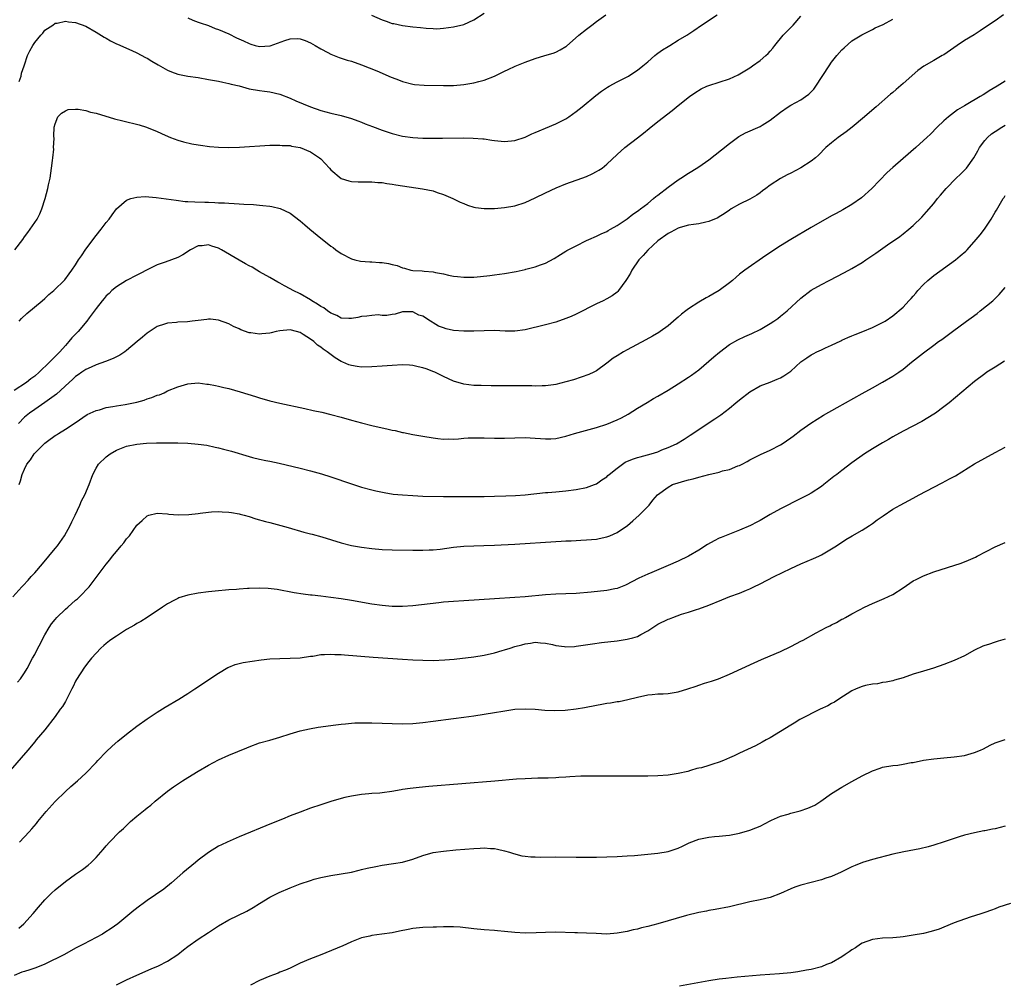
# Model space of a CAD drawing. Units: inches. Extents: x 2571000 to 2574000, y 1497000 to 1500000.
# Drawn here: x 2571624 to 2571817, y 1497692 to 1497880 of the extents above; entities that cross this region are included whole.
import ezdxf

# ---------------------------------------------------------------- set-up
doc = ezdxf.new("R2010")
doc.units = ezdxf.units.IN
doc.header["$MEASUREMENT"] = 0
doc.layers.add('LD25711497_10ft', color=120, linetype='Continuous')

msp = doc.modelspace()

# ---------------------------------------------------------------- linework, layer by layer
at = {"layer": 'LD25711497_10ft'}
for points, elevation in [([(2571816.64, 1497881), (2571815, 1497879.84), (2571813.74, 1497879), (2571812.12, 1497877.88), (2571810.91, 1497877.09), (2571809, 1497875.94), (2571807.58, 1497875), (2571805, 1497873.19), (2571804.68, 1497873), (2571803, 1497872.07), (2571801.09, 1497870.91), (2571799.91, 1497870.09), (2571797, 1497867.54), (2571795.62, 1497866.38), (2571795, 1497865.8), (2571794.56, 1497865.44), (2571791.74, 1497863), (2571791.33, 1497862.67), (2571789.46, 1497861), (2571787.02, 1497858.98), (2571785.89, 1497858.11), (2571784.29, 1497857), (2571783, 1497855.96), (2571781.91, 1497855), (2571780.46, 1497853.54), (2571779.86, 1497853), (2571779, 1497852.34), (2571777, 1497851.04), (2571775, 1497849.98), (2571774.34, 1497849.66), (2571773, 1497848.95), (2571771, 1497847.67), (2571770.11, 1497847), (2571769.5, 1497846.5), (2571769, 1497846.15), (2571768.35, 1497845.65), (2571767, 1497844.89), (2571765, 1497843.95), (2571763.35, 1497843), (2571763, 1497842.77), (2571761.96, 1497842.04), (2571761, 1497841.41), (2571760.73, 1497841.27), (2571759, 1497840.52), (2571758.41, 1497840.41), (2571757, 1497840.09), (2571755.94, 1497839.94), (2571755, 1497839.78), (2571753.34, 1497839.34), (2571753, 1497839.24), (2571751.56, 1497838.44), (2571751, 1497838.2), (2571749, 1497836.73), (2571747, 1497834.92), (2571746.11, 1497833.89), (2571745.28, 1497833), (2571743.91, 1497831), (2571743.61, 1497830.39), (2571743, 1497829.37), (2571742.75, 1497829), (2571742.02, 1497828.02), (2571741.29, 1497827), (2571741.16, 1497826.84), (2571741, 1497826.71), (2571740.02, 1497825.98), (2571739, 1497825.39), (2571738.28, 1497825), (2571737, 1497824.39), (2571733, 1497822.39), (2571732.05, 1497821.95), (2571731, 1497821.5), (2571729, 1497820.82), (2571727, 1497820.3), (2571723, 1497819.32), (2571721, 1497819.06), (2571719.08, 1497819.08), (2571717, 1497819.15), (2571715, 1497819.11), (2571713, 1497819.04), (2571711, 1497819.04), (2571709, 1497819.2), (2571707.52, 1497819.52), (2571707, 1497819.69), (2571706.04, 1497820.04), (2571705, 1497820.71), (2571704.79, 1497820.79), (2571704.5, 1497821), (2571703, 1497822), (2571702.17, 1497822.17), (2571701, 1497822.86), (2571699.16, 1497822.84), (2571699, 1497822.81), (2571697.59, 1497822.41), (2571697, 1497822.33), (2571695.91, 1497822.09), (2571695, 1497822.13), (2571694.22, 1497822.22), (2571693, 1497822.11), (2571692.03, 1497821.97), (2571691, 1497821.92), (2571690.25, 1497821.75), (2571689, 1497821.52), (2571688.5, 1497821.5), (2571687, 1497821.61), (2571686.14, 1497822.14), (2571685, 1497822.55), (2571684.35, 1497823), (2571683.6, 1497823.6), (2571683, 1497823.89), (2571682.36, 1497824.36), (2571681.23, 1497825), (2571681, 1497825.16), (2571679, 1497826.33), (2571677.57, 1497827), (2571677, 1497827.36), (2571675.9, 1497827.9), (2571675, 1497828.44), (2571674.62, 1497828.62), (2571673, 1497829.53), (2571671, 1497830.67), (2571670.48, 1497831), (2571669.55, 1497831.55), (2571669, 1497831.81), (2571668.26, 1497832.26), (2571667, 1497832.95), (2571663.55, 1497835), (2571663, 1497835.29), (2571661.69, 1497835.69), (2571661, 1497835.94), (2571659.79, 1497835.79), (2571659, 1497835.76), (2571657.51, 1497835), (2571656.01, 1497833.99), (2571655, 1497833.45), (2571652.55, 1497832.55), (2571651, 1497832.03), (2571649, 1497831.07), (2571647.65, 1497830.35), (2571647, 1497830.02), (2571645, 1497828.95), (2571643, 1497827.76), (2571642.1, 1497827), (2571641.55, 1497826.45), (2571641, 1497825.98), (2571640.58, 1497825.42), (2571640.2, 1497825), (2571639, 1497823.48), (2571637.66, 1497821.66), (2571637.2, 1497821), (2571635.51, 1497819), (2571634.26, 1497817.74), (2571633.7, 1497817), (2571633, 1497816.24), (2571631.92, 1497815), (2571631.44, 1497814.56), (2571631, 1497814.09), (2571629.9, 1497813), (2571627.85, 1497811), (2571627, 1497810.26), (2571626.27, 1497809.73), (2571625.37, 1497809), (2571623, 1497807.4)], 9080), ([(2571623.1, 1497835), (2571624.65, 1497837), (2571625, 1497837.51), (2571625.64, 1497838.36), (2571626.14, 1497839), (2571627, 1497840.35), (2571627.45, 1497841), (2571627.98, 1497842.02), (2571628.42, 1497843), (2571629.07, 1497845), (2571629.6, 1497847), (2571629.73, 1497847.73), (2571630.02, 1497849), (2571630.3, 1497851), (2571630.49, 1497852.49), (2571630.53, 1497853), (2571630.72, 1497854.72), (2571630.71, 1497855), (2571630.8, 1497856.8), (2571630.74, 1497857.26), (2571630.82, 1497859), (2571631, 1497859.62), (2571631.54, 1497861), (2571632.25, 1497861.75), (2571633, 1497862.19), (2571633.56, 1497862.44), (2571635, 1497862.52), (2571635.48, 1497862.52), (2571637, 1497862.23), (2571637.94, 1497861.94), (2571639, 1497861.72), (2571642.64, 1497860.64), (2571644.23, 1497860.23), (2571647.43, 1497859.43), (2571648.9, 1497859), (2571651, 1497858.18), (2571652.56, 1497857.44), (2571653.6, 1497857), (2571655, 1497856.46), (2571656.12, 1497856.12), (2571657.73, 1497855.73), (2571659, 1497855.53), (2571659.44, 1497855.44), (2571661.21, 1497855.21), (2571663, 1497855.05), (2571665, 1497855), (2571667.06, 1497855.06), (2571673, 1497855.45), (2571673.44, 1497855.44), (2571675, 1497855.5), (2571675.43, 1497855.43), (2571677, 1497855.38), (2571677.29, 1497855.29), (2571679, 1497855.01), (2571681, 1497854.17), (2571682.75, 1497853), (2571683, 1497852.77), (2571683.88, 1497851.88), (2571684.7, 1497851), (2571685, 1497850.62), (2571687, 1497848.95), (2571688.49, 1497848.49), (2571689, 1497848.38), (2571690.32, 1497848.32), (2571693, 1497848.27), (2571694.17, 1497848.17), (2571695, 1497848.13), (2571695.96, 1497847.96), (2571697, 1497847.86), (2571697.71, 1497847.71), (2571702.95, 1497846.95), (2571705, 1497846.51), (2571705.79, 1497846.21), (2571707, 1497845.82), (2571708.85, 1497845), (2571710.32, 1497844.32), (2571711, 1497844.02), (2571711.74, 1497843.74), (2571713, 1497843.34), (2571713.28, 1497843.28), (2571715, 1497843.05), (2571717, 1497843.08), (2571719, 1497843.26), (2571721, 1497843.62), (2571723, 1497844.27), (2571725, 1497845.18), (2571727, 1497846.15), (2571729.11, 1497847.11), (2571731, 1497847.87), (2571734.13, 1497849), (2571735, 1497849.33), (2571736.16, 1497849.84), (2571737, 1497850.3), (2571737.44, 1497850.56), (2571738.07, 1497851), (2571739, 1497851.78), (2571741, 1497853.67), (2571742.5, 1497855), (2571745, 1497856.91), (2571746.17, 1497857.83), (2571747.27, 1497858.73), (2571749, 1497860.11), (2571751.77, 1497862.23), (2571753, 1497863.21), (2571755.18, 1497865), (2571756.25, 1497865.75), (2571757.5, 1497866.5), (2571758.61, 1497867), (2571759, 1497867.15), (2571761, 1497867.8), (2571763, 1497868.49), (2571764.73, 1497869.27), (2571767, 1497870.64), (2571767.53, 1497871), (2571769, 1497872.04), (2571770.15, 1497873), (2571770.59, 1497873.41), (2571771, 1497873.88), (2571771.51, 1497874.49), (2571771.9, 1497875), (2571773.52, 1497877), (2571775.47, 1497879), (2571777, 1497880.72)], 9060), ([(2571623.93, 1497867.93), (2571624.33, 1497869), (2571624.43, 1497869.57), (2571624.95, 1497871), (2571625, 1497871.19), (2571625.62, 1497873), (2571626.06, 1497873.94), (2571626.63, 1497875), (2571627, 1497875.58), (2571628.23, 1497877), (2571628.62, 1497877.38), (2571629, 1497877.96), (2571630.54, 1497879), (2571631, 1497879.33), (2571631.37, 1497879.37), (2571633, 1497879.74), (2571633.62, 1497879.62), (2571635, 1497879.51), (2571637, 1497878.77), (2571639, 1497877.61), (2571640.6, 1497876.6), (2571641, 1497876.4), (2571641.87, 1497875.87), (2571643, 1497875.34), (2571643.22, 1497875.22), (2571646, 1497874), (2571647, 1497873.54), (2571648.66, 1497872.66), (2571649, 1497872.5), (2571649.92, 1497871.92), (2571651.18, 1497871.18), (2571653, 1497870.15), (2571653.81, 1497869.81), (2571655, 1497869.4), (2571657, 1497869), (2571659, 1497868.69), (2571661, 1497868.35), (2571663, 1497867.98), (2571663.8, 1497867.8), (2571665, 1497867.56), (2571665.43, 1497867.43), (2571667, 1497867.06), (2571669, 1497866.52), (2571671, 1497866.18), (2571671.96, 1497866.04), (2571673, 1497865.94), (2571675, 1497865.48), (2571677, 1497864.69), (2571678.15, 1497864.15), (2571681, 1497862.99), (2571683, 1497862.29), (2571685, 1497861.74), (2571687, 1497861.27), (2571689, 1497860.72), (2571690.25, 1497860.25), (2571691, 1497859.98), (2571691.68, 1497859.68), (2571693.1, 1497859.1), (2571695, 1497858.4), (2571697, 1497857.75), (2571699, 1497857.25), (2571701, 1497856.96), (2571703, 1497856.84), (2571705, 1497856.82), (2571706.82, 1497856.82), (2571710.89, 1497856.89), (2571712.87, 1497856.87), (2571714.73, 1497856.73), (2571715, 1497856.68), (2571716.48, 1497856.48), (2571717, 1497856.36), (2571719, 1497856.16), (2571721, 1497856.39), (2571723, 1497857.07), (2571724.34, 1497857.66), (2571725, 1497857.93), (2571725.74, 1497858.26), (2571727, 1497858.78), (2571729, 1497859.62), (2571731, 1497860.65), (2571731.54, 1497861), (2571733, 1497862.07), (2571734.16, 1497863), (2571736.82, 1497865.18), (2571737.95, 1497866.05), (2571739.16, 1497866.84), (2571739.44, 1497867), (2571741, 1497867.85), (2571742.73, 1497868.73), (2571743.22, 1497869), (2571744.28, 1497869.72), (2571745, 1497870.17), (2571746.06, 1497871), (2571747, 1497871.82), (2571748.42, 1497873), (2571748.72, 1497873.28), (2571749, 1497873.47), (2571749.88, 1497874.11), (2571751, 1497874.79), (2571751.37, 1497875), (2571753, 1497876.01), (2571754.65, 1497877), (2571756.05, 1497877.95), (2571757.57, 1497879), (2571760.58, 1497881)], 9050), ([(2571657, 1497880.43), (2571657.96, 1497879.96), (2571659, 1497879.59), (2571659.41, 1497879.41), (2571661, 1497878.9), (2571662.34, 1497878.34), (2571663, 1497878.14), (2571665, 1497877.25), (2571666.51, 1497876.51), (2571667.88, 1497875.88), (2571669, 1497875.35), (2571669.28, 1497875.28), (2571670.17, 1497875), (2571671, 1497874.77), (2571673.1, 1497874.9), (2571675.97, 1497875.97), (2571677, 1497876.28), (2571678.36, 1497876.36), (2571679, 1497876.31), (2571679.98, 1497875.98), (2571681, 1497875.52), (2571681.89, 1497875), (2571683, 1497874.31), (2571684.4, 1497873.6), (2571685, 1497873.27), (2571685.64, 1497873), (2571686.63, 1497872.63), (2571687, 1497872.53), (2571688.14, 1497872.14), (2571689, 1497871.89), (2571691, 1497871.19), (2571694, 1497870), (2571696.81, 1497868.81), (2571697, 1497868.71), (2571698.24, 1497868.24), (2571699, 1497867.91), (2571701, 1497867.42), (2571701.37, 1497867.37), (2571703.23, 1497867.23), (2571707, 1497867.14), (2571709, 1497867.18), (2571711, 1497867.35), (2571713, 1497867.69), (2571713.95, 1497867.95), (2571715, 1497868.21), (2571717, 1497868.97), (2571719, 1497869.94), (2571719.69, 1497870.31), (2571721.06, 1497870.94), (2571723, 1497871.74), (2571725, 1497872.46), (2571726.87, 1497873), (2571728.5, 1497873.5), (2571729, 1497873.68), (2571729.87, 1497874.13), (2571731, 1497874.78), (2571731.12, 1497874.88), (2571733.5, 1497877), (2571735, 1497878.21), (2571736.04, 1497879), (2571737, 1497879.66), (2571738.84, 1497881)], 9040), ([(2571692.91, 1497880.91), (2571695, 1497880.03), (2571695.78, 1497879.78), (2571697, 1497879.32), (2571697.28, 1497879.28), (2571699, 1497878.88), (2571701, 1497878.63), (2571702.5, 1497878.5), (2571703.65, 1497878.35), (2571705, 1497878.29), (2571705.72, 1497878.28), (2571707, 1497878.35), (2571709, 1497878.64), (2571711, 1497879.13), (2571713, 1497880.01), (2571715, 1497881.3)], 9030), ([(2571623.94, 1497821), (2571624.44, 1497821.56), (2571625.46, 1497822.54), (2571628.46, 1497825), (2571629, 1497825.47), (2571629.79, 1497826.21), (2571630.72, 1497827), (2571632.87, 1497829.13), (2571633.75, 1497830.25), (2571634.28, 1497831), (2571635, 1497832.05), (2571635.59, 1497833), (2571636.18, 1497833.82), (2571637, 1497835.12), (2571639, 1497837.79), (2571640.01, 1497839), (2571641, 1497840.34), (2571641.56, 1497841), (2571642.14, 1497841.86), (2571643.02, 1497842.98), (2571645, 1497844.69), (2571645.85, 1497845), (2571647, 1497845.31), (2571648.61, 1497845.39), (2571650.79, 1497845.21), (2571654.67, 1497844.67), (2571656.47, 1497844.47), (2571657, 1497844.45), (2571658.36, 1497844.36), (2571660.32, 1497844.32), (2571661, 1497844.28), (2571662.26, 1497844.26), (2571663, 1497844.19), (2571664.18, 1497844.18), (2571665, 1497844.1), (2571666.07, 1497844.07), (2571667, 1497844), (2571667.95, 1497843.95), (2571669.83, 1497843.83), (2571671, 1497843.74), (2571671.68, 1497843.68), (2571673, 1497843.53), (2571673.45, 1497843.45), (2571675.06, 1497843.06), (2571677, 1497842.15), (2571679, 1497840.67), (2571679.85, 1497839.85), (2571680.85, 1497839), (2571683, 1497837.23), (2571684.28, 1497836.28), (2571685, 1497835.7), (2571685.42, 1497835.42), (2571685.93, 1497835), (2571687, 1497834.24), (2571689, 1497833.19), (2571689.69, 1497833), (2571690.75, 1497832.75), (2571692.6, 1497832.6), (2571693, 1497832.64), (2571694.48, 1497832.48), (2571695, 1497832.48), (2571696.27, 1497832.27), (2571697, 1497832.08), (2571697.93, 1497831.93), (2571699, 1497831.44), (2571699.41, 1497831.41), (2571700.62, 1497831), (2571701, 1497830.93), (2571702.84, 1497830.84), (2571703.22, 1497830.78), (2571705, 1497830.67), (2571705.46, 1497830.54), (2571707, 1497830.3), (2571707.98, 1497830.02), (2571709, 1497829.83), (2571709.77, 1497829.77), (2571711, 1497829.6), (2571713, 1497829.64), (2571714.26, 1497829.74), (2571716.07, 1497829.93), (2571717, 1497830.05), (2571719, 1497830.34), (2571721.25, 1497830.75), (2571723, 1497831.13), (2571723.18, 1497831.18), (2571725, 1497831.62), (2571726.04, 1497832.04), (2571727, 1497832.34), (2571728.72, 1497833.28), (2571729.92, 1497834.08), (2571731, 1497834.72), (2571731.16, 1497834.84), (2571731.45, 1497835), (2571733, 1497835.79), (2571735, 1497836.78), (2571735.47, 1497837), (2571737, 1497837.65), (2571737.91, 1497838.09), (2571739, 1497838.57), (2571739.26, 1497838.74), (2571739.75, 1497839), (2571741, 1497839.71), (2571743, 1497841.05), (2571744.07, 1497841.93), (2571745, 1497842.52), (2571745.25, 1497842.75), (2571745.6, 1497843), (2571747, 1497844.07), (2571748.16, 1497845), (2571748.61, 1497845.39), (2571749, 1497845.66), (2571751, 1497847.22), (2571753, 1497848.69), (2571753.51, 1497849), (2571755, 1497850), (2571755.65, 1497850.35), (2571757, 1497851.2), (2571759, 1497852.6), (2571761.47, 1497854.53), (2571763, 1497855.82), (2571764.84, 1497857.16), (2571766.14, 1497857.86), (2571769, 1497859.15), (2571769.42, 1497859.42), (2571771, 1497860.36), (2571773, 1497861.94), (2571774.52, 1497863), (2571775, 1497863.3), (2571777, 1497864.38), (2571777.93, 1497865), (2571778.54, 1497865.46), (2571779.53, 1497866.47), (2571779.91, 1497867), (2571782.5, 1497871), (2571783, 1497871.71), (2571784.03, 1497873), (2571785, 1497874.11), (2571785.46, 1497874.54), (2571787, 1497875.89), (2571788.93, 1497877.07), (2571791, 1497878.1), (2571791.56, 1497878.44), (2571793.13, 1497879.13), (2571795, 1497880.13)], 9070), ([(2571817, 1497867.98), (2571815.44, 1497867), (2571813.87, 1497866.13), (2571813, 1497865.53), (2571812.65, 1497865.35), (2571812.1, 1497865), (2571809.38, 1497863.38), (2571809, 1497863.17), (2571807.64, 1497862.36), (2571805.89, 1497861), (2571805, 1497860.23), (2571803.65, 1497859), (2571802.35, 1497857.65), (2571801.62, 1497857), (2571801, 1497856.37), (2571799.51, 1497855), (2571797, 1497852.86), (2571795, 1497851.11), (2571793.91, 1497850.09), (2571790.91, 1497847), (2571788.85, 1497845.15), (2571787, 1497843.86), (2571785.18, 1497842.82), (2571783.89, 1497842.11), (2571783, 1497841.64), (2571779, 1497839.35), (2571775, 1497837), (2571773, 1497835.74), (2571770.16, 1497833.84), (2571766, 1497831), (2571765, 1497830.2), (2571764.35, 1497829.65), (2571763.62, 1497829), (2571763, 1497828.51), (2571761, 1497827.01), (2571759.73, 1497826.27), (2571759, 1497825.85), (2571758.44, 1497825.56), (2571757, 1497824.71), (2571755, 1497823.39), (2571754.48, 1497823), (2571753.65, 1497822.35), (2571753, 1497821.79), (2571752.55, 1497821.45), (2571751, 1497820.12), (2571749.47, 1497819), (2571749.19, 1497818.81), (2571747.94, 1497818.06), (2571746.66, 1497817.34), (2571743, 1497815.41), (2571742.25, 1497815), (2571741, 1497814.23), (2571740.25, 1497813.75), (2571739, 1497812.76), (2571737, 1497811.3), (2571736.46, 1497811), (2571735.46, 1497810.54), (2571733.98, 1497810.02), (2571732.45, 1497809.55), (2571731, 1497809.12), (2571729, 1497808.61), (2571728.57, 1497808.57), (2571727, 1497808.33), (2571726.34, 1497808.34), (2571725, 1497808.29), (2571724.32, 1497808.32), (2571721, 1497808.35), (2571720.33, 1497808.33), (2571719, 1497808.35), (2571718.33, 1497808.33), (2571717, 1497808.36), (2571716.35, 1497808.35), (2571714.38, 1497808.38), (2571713, 1497808.42), (2571711, 1497808.65), (2571709, 1497809.25), (2571707, 1497810.15), (2571705.36, 1497811), (2571705.11, 1497811.11), (2571703.65, 1497811.65), (2571703, 1497811.87), (2571702.07, 1497812.07), (2571701, 1497812.34), (2571700.36, 1497812.36), (2571699, 1497812.46), (2571697, 1497812.34), (2571695, 1497812.18), (2571693, 1497812.05), (2571691, 1497812.02), (2571690.13, 1497812.13), (2571689, 1497812.31), (2571688.48, 1497812.48), (2571687.35, 1497813), (2571687, 1497813.14), (2571685.82, 1497813.82), (2571684.24, 1497815), (2571683.5, 1497815.5), (2571683, 1497815.94), (2571682.33, 1497816.33), (2571681.65, 1497817), (2571681, 1497817.51), (2571679.58, 1497818.42), (2571679, 1497818.77), (2571678.24, 1497819), (2571677, 1497819.29), (2571675, 1497819.14), (2571674.29, 1497819), (2571673.26, 1497818.74), (2571673, 1497818.68), (2571671.48, 1497818.52), (2571671, 1497818.44), (2571669.29, 1497818.71), (2571669, 1497818.72), (2571667.33, 1497819.33), (2571667, 1497819.51), (2571665.95, 1497819.95), (2571665, 1497820.46), (2571663, 1497821.19), (2571661.39, 1497821.39), (2571661, 1497821.4), (2571660.67, 1497821.33), (2571659, 1497821.17), (2571657.82, 1497821), (2571656.89, 1497820.89), (2571655, 1497820.79), (2571654.75, 1497820.75), (2571653, 1497820.62), (2571652.4, 1497820.4), (2571651, 1497819.96), (2571649, 1497818.64), (2571648.1, 1497817.9), (2571647.06, 1497817), (2571645, 1497815.28), (2571644.62, 1497815), (2571643.65, 1497814.35), (2571642.33, 1497813.67), (2571640.88, 1497813.12), (2571639, 1497812.45), (2571638.02, 1497812.02), (2571637, 1497811.53), (2571636.23, 1497811), (2571635.52, 1497810.48), (2571635, 1497810.14), (2571634.41, 1497809.59), (2571633.73, 1497809), (2571631.29, 1497806.71), (2571629, 1497805.07), (2571627, 1497803.71), (2571626, 1497803), (2571625, 1497802.18), (2571623.8, 1497801)], 9090), ([(2571623.95, 1497789), (2571624.25, 1497789.75), (2571624.55, 1497791), (2571625, 1497792.04), (2571625.48, 1497793), (2571626.15, 1497793.85), (2571626.88, 1497795), (2571627, 1497795.14), (2571628.87, 1497797), (2571629, 1497797.12), (2571629.48, 1497797.48), (2571631, 1497798.59), (2571631.27, 1497798.73), (2571631.65, 1497799), (2571633, 1497799.86), (2571634.9, 1497801.1), (2571637.29, 1497802.71), (2571639, 1497803.51), (2571639.67, 1497803.67), (2571641, 1497804.07), (2571642.27, 1497804.27), (2571643, 1497804.43), (2571644.7, 1497804.7), (2571646.34, 1497805), (2571647, 1497805.16), (2571648.44, 1497805.56), (2571649, 1497805.77), (2571649.95, 1497806.05), (2571651, 1497806.49), (2571651.4, 1497806.6), (2571652.33, 1497807), (2571653, 1497807.34), (2571655, 1497808.17), (2571657, 1497808.74), (2571659, 1497808.9), (2571660.7, 1497808.7), (2571661, 1497808.7), (2571662.38, 1497808.38), (2571663, 1497808.3), (2571664.02, 1497808.02), (2571665, 1497807.8), (2571667.19, 1497807.19), (2571670.25, 1497806.24), (2571671, 1497805.98), (2571673, 1497805.39), (2571675, 1497804.92), (2571679.9, 1497803.9), (2571681.54, 1497803.54), (2571683.18, 1497803.18), (2571685, 1497802.74), (2571687, 1497802.2), (2571689, 1497801.62), (2571691, 1497801.07), (2571693, 1497800.57), (2571695, 1497800.11), (2571695.92, 1497799.92), (2571697, 1497799.67), (2571697.57, 1497799.57), (2571699, 1497799.23), (2571699.2, 1497799.2), (2571701, 1497798.83), (2571702.57, 1497798.57), (2571703, 1497798.47), (2571705, 1497798.13), (2571705.94, 1497798.06), (2571707, 1497797.92), (2571708.03, 1497797.97), (2571709, 1497797.93), (2571709.97, 1497797.97), (2571711, 1497798.07), (2571711.87, 1497798.13), (2571713, 1497798.17), (2571715, 1497798.15), (2571717, 1497798.07), (2571718.07, 1497798.07), (2571719, 1497798.09), (2571721, 1497798.19), (2571723, 1497798.21), (2571725, 1497798.08), (2571726.03, 1497798.03), (2571727, 1497797.96), (2571728.01, 1497797.99), (2571729, 1497798.06), (2571731, 1497798.5), (2571732.68, 1497799), (2571737, 1497800.18), (2571739, 1497800.84), (2571741, 1497801.68), (2571741.89, 1497802.11), (2571743.18, 1497802.82), (2571745, 1497803.96), (2571746.89, 1497805.11), (2571748.15, 1497805.85), (2571749, 1497806.33), (2571751, 1497807.5), (2571753, 1497808.74), (2571755, 1497810.04), (2571755.57, 1497810.43), (2571757, 1497811.47), (2571759, 1497813.15), (2571759.98, 1497814.02), (2571761.05, 1497814.95), (2571763, 1497816.41), (2571764.64, 1497817.36), (2571766, 1497818), (2571767.39, 1497818.61), (2571769, 1497819.4), (2571771, 1497820.57), (2571771.67, 1497821), (2571772.46, 1497821.54), (2571773, 1497821.99), (2571774.29, 1497823), (2571777, 1497825.49), (2571779, 1497827.05), (2571781, 1497828.2), (2571782.51, 1497829), (2571784.17, 1497829.83), (2571786.38, 1497831), (2571787, 1497831.31), (2571789, 1497832.47), (2571789.72, 1497833), (2571791.68, 1497834.32), (2571792.58, 1497835), (2571793.98, 1497835.98), (2571796.39, 1497837.61), (2571797, 1497838.11), (2571798.14, 1497839), (2571799, 1497839.74), (2571800.65, 1497841.35), (2571801.6, 1497842.4), (2571803, 1497844.07), (2571803.73, 1497845), (2571804.33, 1497845.67), (2571805.42, 1497847), (2571807.39, 1497849), (2571808.22, 1497849.78), (2571809.4, 1497851), (2571810.84, 1497853), (2571811.61, 1497854.39), (2571811.94, 1497855), (2571813, 1497856.4), (2571813.54, 1497857), (2571814.33, 1497857.67), (2571815, 1497858.16), (2571816.35, 1497859), (2571817, 1497859.38)], 9100), ([(2571622.73, 1497767), (2571624.45, 1497769), (2571624.73, 1497769.27), (2571625.71, 1497770.29), (2571626.32, 1497771), (2571627, 1497771.75), (2571628.51, 1497773.49), (2571631, 1497776.46), (2571631.43, 1497777), (2571632.84, 1497779), (2571633.94, 1497781), (2571634.27, 1497781.73), (2571634.9, 1497783), (2571635.83, 1497785), (2571636.19, 1497785.81), (2571636.8, 1497787), (2571637.64, 1497789), (2571638.37, 1497791), (2571639, 1497792.21), (2571639.51, 1497793), (2571641, 1497794.47), (2571641.76, 1497795), (2571643, 1497795.73), (2571645, 1497796.52), (2571647, 1497796.95), (2571648.91, 1497797.09), (2571650.85, 1497797.15), (2571653.19, 1497797.19), (2571655, 1497797.18), (2571657, 1497797.1), (2571659, 1497796.94), (2571660.7, 1497796.7), (2571662.36, 1497796.36), (2571663, 1497796.19), (2571663.97, 1497795.97), (2571665, 1497795.65), (2571665.53, 1497795.53), (2571669, 1497794.49), (2571669.66, 1497794.34), (2571671, 1497793.98), (2571672.26, 1497793.74), (2571673, 1497793.56), (2571674.83, 1497793.17), (2571679, 1497792.2), (2571681, 1497791.71), (2571683.12, 1497791.12), (2571685, 1497790.51), (2571689, 1497789.14), (2571691, 1497788.52), (2571693, 1497787.98), (2571693.79, 1497787.79), (2571695.44, 1497787.44), (2571697.16, 1497787.16), (2571699, 1497786.97), (2571701, 1497786.84), (2571703, 1497786.76), (2571707, 1497786.67), (2571711, 1497786.66), (2571715, 1497786.69), (2571717, 1497786.73), (2571719.2, 1497786.8), (2571721.12, 1497786.88), (2571723, 1497787.01), (2571727, 1497787.43), (2571727.46, 1497787.46), (2571729, 1497787.61), (2571729.66, 1497787.66), (2571731, 1497787.8), (2571733, 1497788.06), (2571735, 1497788.43), (2571736.61, 1497789), (2571737, 1497789.15), (2571738.05, 1497789.95), (2571739, 1497790.53), (2571739.23, 1497790.77), (2571739.48, 1497791), (2571741, 1497792.21), (2571742.62, 1497793.38), (2571744.01, 1497793.99), (2571745, 1497794.31), (2571745.56, 1497794.44), (2571747.7, 1497795), (2571749, 1497795.44), (2571749.78, 1497795.78), (2571751, 1497796.25), (2571752.62, 1497797), (2571754.12, 1497797.89), (2571755.33, 1497798.67), (2571760.14, 1497801.86), (2571761.33, 1497802.67), (2571763, 1497803.94), (2571764.28, 1497805), (2571765, 1497805.63), (2571767, 1497807.2), (2571769, 1497808.32), (2571771, 1497809.08), (2571772.37, 1497809.63), (2571773, 1497809.9), (2571773.68, 1497810.32), (2571775, 1497811.24), (2571776.98, 1497813.02), (2571778.15, 1497813.85), (2571779, 1497814.4), (2571779.4, 1497814.6), (2571780.14, 1497815), (2571781, 1497815.4), (2571781.79, 1497815.79), (2571783, 1497816.32), (2571784.82, 1497817.18), (2571785, 1497817.27), (2571786.21, 1497817.79), (2571787, 1497818.15), (2571787.6, 1497818.4), (2571789.12, 1497819), (2571791, 1497819.79), (2571793, 1497820.73), (2571793.47, 1497821), (2571795, 1497822.08), (2571797, 1497823.77), (2571798.15, 1497825), (2571798.58, 1497825.42), (2571799, 1497825.92), (2571799.51, 1497826.49), (2571799.9, 1497827), (2571801, 1497828.2), (2571801.84, 1497829), (2571803, 1497829.94), (2571807.25, 1497833), (2571808.21, 1497833.79), (2571809.26, 1497834.74), (2571809.52, 1497835), (2571811.34, 1497837), (2571812.08, 1497837.92), (2571812.92, 1497839), (2571814.26, 1497841), (2571814.53, 1497841.47), (2571815, 1497842.32), (2571815.26, 1497842.74), (2571816.61, 1497845), (2571816.77, 1497845.23), (2571817, 1497845.61)], 9110), ([(2571623.66, 1497750.34), (2571624.19, 1497751), (2571625, 1497752.13), (2571625.51, 1497753), (2571626.59, 1497755), (2571627, 1497755.72), (2571627.61, 1497757), (2571628.11, 1497757.89), (2571628.64, 1497759), (2571629, 1497759.59), (2571629.83, 1497761), (2571630.29, 1497761.71), (2571631, 1497762.6), (2571631.36, 1497763), (2571633, 1497764.62), (2571633.48, 1497765), (2571635, 1497766.35), (2571635.37, 1497766.63), (2571635.78, 1497767), (2571637.63, 1497769), (2571641, 1497773.42), (2571641.72, 1497774.28), (2571642.26, 1497775), (2571643, 1497775.93), (2571643.95, 1497777), (2571644.42, 1497777.58), (2571645, 1497778.38), (2571645.31, 1497778.69), (2571645.56, 1497779), (2571647, 1497781.07), (2571648.04, 1497781.96), (2571649, 1497782.89), (2571649.34, 1497783), (2571651, 1497783.4), (2571653, 1497783.27), (2571653.24, 1497783.24), (2571655.1, 1497783.1), (2571657.16, 1497783.16), (2571659, 1497783.36), (2571659.39, 1497783.39), (2571661, 1497783.62), (2571661.64, 1497783.64), (2571663, 1497783.75), (2571663.69, 1497783.69), (2571665, 1497783.62), (2571665.51, 1497783.51), (2571667, 1497783.25), (2571667.19, 1497783.19), (2571668, 1497783), (2571669, 1497782.73), (2571670.31, 1497782.31), (2571672.2, 1497781.8), (2571673, 1497781.56), (2571676.59, 1497780.59), (2571679.71, 1497779.71), (2571681, 1497779.39), (2571681.3, 1497779.3), (2571683.24, 1497778.76), (2571687, 1497777.63), (2571689, 1497777.11), (2571691, 1497776.72), (2571693, 1497776.46), (2571695, 1497776.32), (2571697, 1497776.25), (2571701, 1497776.18), (2571703, 1497776.17), (2571704.2, 1497776.2), (2571705, 1497776.25), (2571706.39, 1497776.39), (2571709, 1497776.75), (2571711, 1497776.93), (2571714.95, 1497777.05), (2571717, 1497777.14), (2571721, 1497777.36), (2571729, 1497777.86), (2571730.09, 1497777.91), (2571731, 1497777.98), (2571732.01, 1497777.99), (2571733, 1497778.07), (2571733.91, 1497778.09), (2571735, 1497778.16), (2571737, 1497778.35), (2571737.52, 1497778.48), (2571739, 1497778.77), (2571739.57, 1497779), (2571741, 1497779.64), (2571743.05, 1497781), (2571744.07, 1497781.93), (2571745.36, 1497783), (2571747.27, 1497785), (2571748.03, 1497785.97), (2571748.9, 1497787), (2571751, 1497788.52), (2571751.86, 1497789), (2571753, 1497789.38), (2571754.29, 1497789.71), (2571755, 1497789.93), (2571755.89, 1497790.11), (2571757, 1497790.45), (2571758.99, 1497790.99), (2571761, 1497791.45), (2571761.67, 1497791.67), (2571763, 1497791.99), (2571764.65, 1497792.65), (2571765, 1497792.76), (2571765.48, 1497793), (2571766.48, 1497793.52), (2571767, 1497793.83), (2571767.76, 1497794.24), (2571769.1, 1497794.9), (2571771, 1497795.76), (2571773, 1497796.78), (2571773.34, 1497797), (2571775, 1497798.14), (2571775.5, 1497798.5), (2571777, 1497799.66), (2571778.95, 1497801.05), (2571780.16, 1497801.84), (2571781.41, 1497802.59), (2571784.07, 1497804.07), (2571789, 1497806.87), (2571791, 1497807.98), (2571792.96, 1497809.04), (2571795, 1497810.24), (2571796.14, 1497811), (2571797, 1497811.62), (2571798.68, 1497813), (2571801, 1497814.82), (2571803, 1497816.29), (2571803.94, 1497817), (2571804.56, 1497817.44), (2571806.66, 1497819), (2571809.42, 1497821), (2571810.32, 1497821.68), (2571811.48, 1497822.52), (2571812.12, 1497823), (2571814.55, 1497825), (2571815.79, 1497826.21), (2571817, 1497827.6)], 9120), ([(2571816.84, 1497813.16), (2571815, 1497811.98), (2571813.43, 1497811), (2571813, 1497810.69), (2571811, 1497809.16), (2571806.04, 1497805), (2571805, 1497804.2), (2571803.32, 1497803), (2571803, 1497802.78), (2571800.65, 1497801.35), (2571797, 1497799.45), (2571795, 1497798.35), (2571794.16, 1497797.84), (2571793, 1497797.2), (2571791, 1497795.98), (2571789.43, 1497795), (2571787, 1497793.28), (2571785, 1497791.77), (2571784.03, 1497791), (2571783.44, 1497790.56), (2571781.5, 1497789), (2571781, 1497788.64), (2571779, 1497787.34), (2571778.41, 1497787), (2571777, 1497786.27), (2571773, 1497784.25), (2571771, 1497783.16), (2571769, 1497781.99), (2571768.36, 1497781.64), (2571767.12, 1497781), (2571765, 1497780.1), (2571761.36, 1497778.64), (2571761, 1497778.49), (2571759.99, 1497778.01), (2571758.72, 1497777.28), (2571757, 1497776.15), (2571755, 1497774.96), (2571753, 1497774), (2571751, 1497773.13), (2571747.8, 1497771.8), (2571747, 1497771.48), (2571745.3, 1497770.7), (2571742.68, 1497769.32), (2571741, 1497768.66), (2571740.58, 1497768.58), (2571739, 1497768.24), (2571735.94, 1497767.94), (2571733, 1497767.71), (2571731, 1497767.6), (2571729, 1497767.53), (2571727, 1497767.41), (2571723.04, 1497767.04), (2571721, 1497766.88), (2571717, 1497766.62), (2571711, 1497766.27), (2571709, 1497766.14), (2571707, 1497765.97), (2571706.13, 1497765.87), (2571701, 1497765.27), (2571699, 1497765.13), (2571697, 1497765.15), (2571695, 1497765.33), (2571693, 1497765.62), (2571689, 1497766.31), (2571687, 1497766.64), (2571685, 1497766.92), (2571683, 1497767.16), (2571681.32, 1497767.32), (2571681, 1497767.37), (2571679.53, 1497767.53), (2571677.82, 1497767.82), (2571674.46, 1497768.46), (2571672.68, 1497768.68), (2571671, 1497768.75), (2571669, 1497768.68), (2571668.65, 1497768.65), (2571667, 1497768.55), (2571666.48, 1497768.48), (2571665, 1497768.4), (2571664.32, 1497768.32), (2571663, 1497768.23), (2571661, 1497768.02), (2571659, 1497767.73), (2571657, 1497767.32), (2571655.2, 1497766.8), (2571655, 1497766.71), (2571654.35, 1497766.35), (2571653, 1497765.68), (2571652.6, 1497765.4), (2571652.05, 1497765), (2571649.02, 1497762.98), (2571647.8, 1497762.2), (2571647, 1497761.78), (2571646.52, 1497761.48), (2571645, 1497760.6), (2571643, 1497759.34), (2571642.49, 1497759), (2571641.61, 1497758.39), (2571641, 1497757.88), (2571640.5, 1497757.5), (2571639.97, 1497757), (2571639, 1497756.01), (2571638.12, 1497755), (2571637.61, 1497754.39), (2571636.76, 1497753.24), (2571635.19, 1497750.81), (2571635, 1497750.48), (2571634.51, 1497749.49), (2571634.3, 1497749), (2571633.19, 1497746.81), (2571633, 1497746.54), (2571632.42, 1497745.58), (2571631.99, 1497745), (2571631, 1497743.61), (2571628.99, 1497741.01), (2571627.31, 1497739), (2571627, 1497738.65), (2571625.64, 1497737), (2571622.2, 1497733)], 9130), ([(2571623.99, 1497719), (2571625.92, 1497721), (2571626.43, 1497721.57), (2571627.33, 1497722.67), (2571627.58, 1497723), (2571629.24, 1497725), (2571631, 1497726.95), (2571633, 1497728.93), (2571634.09, 1497729.91), (2571635.39, 1497731), (2571637, 1497732.48), (2571639, 1497734.57), (2571639.39, 1497735), (2571641, 1497736.67), (2571642.19, 1497737.81), (2571643.26, 1497738.74), (2571645, 1497740.16), (2571647, 1497741.68), (2571649, 1497743.11), (2571651, 1497744.45), (2571652.57, 1497745.43), (2571655.23, 1497747), (2571657, 1497748.12), (2571658.36, 1497749), (2571663, 1497752.1), (2571664.84, 1497753.16), (2571665, 1497753.23), (2571666.25, 1497753.75), (2571667, 1497753.96), (2571667.83, 1497754.17), (2571669.54, 1497754.46), (2571671.32, 1497754.68), (2571673, 1497754.86), (2571675, 1497754.97), (2571677, 1497754.99), (2571679, 1497755.07), (2571681, 1497755.38), (2571681.43, 1497755.43), (2571683, 1497755.72), (2571683.72, 1497755.72), (2571685, 1497755.82), (2571685.75, 1497755.75), (2571687, 1497755.71), (2571687.65, 1497755.65), (2571693.24, 1497755.24), (2571699, 1497754.83), (2571701, 1497754.71), (2571703, 1497754.62), (2571705, 1497754.59), (2571707.32, 1497754.68), (2571709.15, 1497754.85), (2571713, 1497755.29), (2571715, 1497755.62), (2571717, 1497756.07), (2571718.53, 1497756.52), (2571719, 1497756.65), (2571720.05, 1497757), (2571721, 1497757.29), (2571722.36, 1497757.64), (2571723, 1497757.83), (2571724.04, 1497757.96), (2571725, 1497758.13), (2571726.05, 1497758.05), (2571727, 1497757.96), (2571728.34, 1497757.66), (2571729, 1497757.49), (2571730.73, 1497757.27), (2571731, 1497757.22), (2571732.67, 1497757.33), (2571733, 1497757.34), (2571736.17, 1497757.83), (2571737.93, 1497758.07), (2571741, 1497758.43), (2571743, 1497758.72), (2571743.23, 1497758.77), (2571744.07, 1497759), (2571745, 1497759.28), (2571745.64, 1497759.64), (2571747, 1497760.35), (2571749, 1497761.65), (2571751, 1497762.64), (2571751.27, 1497762.73), (2571751.93, 1497763), (2571753.61, 1497763.61), (2571755, 1497764.03), (2571756.53, 1497764.53), (2571757, 1497764.66), (2571759, 1497765.38), (2571761.54, 1497766.46), (2571763.08, 1497767.08), (2571765, 1497767.77), (2571766.35, 1497768.35), (2571767, 1497768.6), (2571767.81, 1497769), (2571769, 1497769.57), (2571771.78, 1497771), (2571775, 1497772.55), (2571777, 1497773.46), (2571779.48, 1497774.52), (2571780.52, 1497775), (2571781, 1497775.24), (2571783, 1497776.4), (2571783.94, 1497777), (2571785.78, 1497778.22), (2571787.03, 1497778.97), (2571789, 1497780.11), (2571790.42, 1497781), (2571791, 1497781.39), (2571791.92, 1497782.08), (2571793.09, 1497782.91), (2571795, 1497784.17), (2571796.43, 1497785), (2571799, 1497786.36), (2571800.15, 1497787), (2571803, 1497788.53), (2571804.68, 1497789.32), (2571806.11, 1497790.11), (2571807.29, 1497790.71), (2571811, 1497793.06), (2571813, 1497794.21), (2571815, 1497795.3), (2571817, 1497796.35)], 9140), ([(2571623.86, 1497702.14), (2571624.85, 1497703), (2571626.68, 1497705), (2571627.73, 1497706.27), (2571629, 1497707.67), (2571630.29, 1497709), (2571631, 1497709.64), (2571633, 1497711.27), (2571635, 1497712.7), (2571636.37, 1497713.63), (2571637.49, 1497714.51), (2571638.05, 1497715), (2571639, 1497715.96), (2571640.42, 1497717.58), (2571641, 1497718.29), (2571641.63, 1497719), (2571643.62, 1497721), (2571644.35, 1497721.65), (2571645, 1497722.28), (2571645.38, 1497722.62), (2571645.77, 1497723), (2571647, 1497724.07), (2571648.62, 1497725.38), (2571649, 1497725.71), (2571649.74, 1497726.26), (2571650.59, 1497727), (2571653.02, 1497729), (2571654.18, 1497729.82), (2571655.94, 1497731), (2571657, 1497731.67), (2571659, 1497732.9), (2571661, 1497734.06), (2571663, 1497735.11), (2571665, 1497736.05), (2571668.55, 1497737.45), (2571669, 1497737.65), (2571671, 1497738.41), (2571673, 1497738.98), (2571675, 1497739.52), (2571677, 1497740.17), (2571679, 1497740.79), (2571680.8, 1497741.2), (2571682.51, 1497741.49), (2571685.96, 1497741.96), (2571687, 1497742.09), (2571687.82, 1497742.18), (2571689, 1497742.29), (2571689.68, 1497742.32), (2571691, 1497742.37), (2571693, 1497742.36), (2571695, 1497742.3), (2571697, 1497742.2), (2571699, 1497742.13), (2571701, 1497742.19), (2571703, 1497742.42), (2571705, 1497742.7), (2571709, 1497743.19), (2571711, 1497743.45), (2571713, 1497743.75), (2571717, 1497744.38), (2571718.66, 1497744.66), (2571721, 1497745), (2571723, 1497745.11), (2571724.98, 1497745.02), (2571726.86, 1497744.86), (2571728.79, 1497744.79), (2571730.85, 1497744.85), (2571733, 1497745.07), (2571734.65, 1497745.35), (2571737, 1497745.82), (2571738.01, 1497745.99), (2571739, 1497746.18), (2571739.73, 1497746.27), (2571741, 1497746.51), (2571741.44, 1497746.56), (2571743.1, 1497746.9), (2571745, 1497747.38), (2571747, 1497747.83), (2571747.87, 1497747.87), (2571749, 1497748), (2571750.01, 1497748.01), (2571751, 1497748.08), (2571753, 1497748.42), (2571754.88, 1497749), (2571756.48, 1497749.52), (2571757, 1497749.73), (2571758.11, 1497750.11), (2571759.49, 1497750.51), (2571760.85, 1497751), (2571763, 1497751.89), (2571767.88, 1497754.12), (2571769.27, 1497754.73), (2571771, 1497755.45), (2571773, 1497756.32), (2571775, 1497757.3), (2571776.13, 1497757.87), (2571777, 1497758.36), (2571777.43, 1497758.57), (2571779.97, 1497759.97), (2571781.93, 1497761), (2571782.64, 1497761.35), (2571783, 1497761.56), (2571783.98, 1497762.02), (2571785, 1497762.62), (2571785.26, 1497762.74), (2571785.71, 1497763), (2571787, 1497763.67), (2571788.49, 1497764.49), (2571789.46, 1497765), (2571791, 1497765.73), (2571791.9, 1497766.1), (2571793.29, 1497766.71), (2571795, 1497767.5), (2571797, 1497768.78), (2571798.3, 1497769.7), (2571799, 1497770.14), (2571799.55, 1497770.45), (2571801, 1497771.15), (2571803, 1497771.9), (2571808.38, 1497773.62), (2571809.82, 1497774.18), (2571811.18, 1497774.82), (2571811.49, 1497775), (2571815, 1497776.81), (2571817, 1497777.69)], 9150), ([(2571817, 1497758.76), (2571815.63, 1497758.37), (2571815, 1497758.17), (2571813.72, 1497757.72), (2571813, 1497757.52), (2571812.61, 1497757.39), (2571811, 1497756.57), (2571809, 1497755.46), (2571807, 1497754.54), (2571805, 1497753.76), (2571802.93, 1497753.07), (2571801, 1497752.49), (2571799, 1497751.87), (2571797, 1497751.19), (2571795.32, 1497750.68), (2571795, 1497750.6), (2571793.69, 1497750.31), (2571793, 1497750.23), (2571791.99, 1497750.01), (2571791, 1497749.94), (2571789.64, 1497749.64), (2571789, 1497749.45), (2571787.82, 1497749), (2571787, 1497748.59), (2571784.43, 1497747), (2571783.58, 1497746.42), (2571783, 1497746.11), (2571782.3, 1497745.7), (2571780.79, 1497745), (2571776.8, 1497743), (2571775.69, 1497742.31), (2571775, 1497741.91), (2571773, 1497740.65), (2571771, 1497739.43), (2571770.18, 1497739), (2571769.43, 1497738.57), (2571768.13, 1497737.87), (2571765, 1497736.39), (2571763.91, 1497735.91), (2571763, 1497735.47), (2571761.87, 1497735), (2571761, 1497734.66), (2571759.74, 1497734.26), (2571759, 1497734), (2571757.57, 1497733.57), (2571757, 1497733.45), (2571756.6, 1497733.4), (2571755.4, 1497733), (2571754.85, 1497732.85), (2571753, 1497732.41), (2571751, 1497732.09), (2571749, 1497731.96), (2571747, 1497731.92), (2571745.93, 1497731.93), (2571745, 1497731.91), (2571743.93, 1497731.93), (2571739, 1497731.9), (2571735.92, 1497731.92), (2571733.89, 1497731.89), (2571731.78, 1497731.78), (2571731, 1497731.69), (2571729.62, 1497731.62), (2571729, 1497731.56), (2571727.52, 1497731.52), (2571727, 1497731.49), (2571725.49, 1497731.49), (2571723, 1497731.4), (2571721.29, 1497731.29), (2571717.09, 1497730.91), (2571704.13, 1497729.87), (2571702.29, 1497729.71), (2571700.49, 1497729.51), (2571699, 1497729.27), (2571698.75, 1497729.25), (2571696.91, 1497728.91), (2571695, 1497728.66), (2571694.59, 1497728.59), (2571693, 1497728.49), (2571692.42, 1497728.42), (2571691, 1497728.31), (2571690.22, 1497728.22), (2571689, 1497728.01), (2571687.73, 1497727.73), (2571687, 1497727.53), (2571685, 1497726.93), (2571683, 1497726.3), (2571681, 1497725.62), (2571679, 1497724.88), (2571677, 1497724.11), (2571675.48, 1497723.48), (2571673.36, 1497722.64), (2571667, 1497720), (2571664.68, 1497719), (2571663.54, 1497718.46), (2571663, 1497718.18), (2571661, 1497716.99), (2571659, 1497715.43), (2571658.49, 1497715), (2571655.99, 1497713), (2571653.75, 1497711), (2571652.25, 1497709.75), (2571649, 1497707.55), (2571648.22, 1497707), (2571647.52, 1497706.48), (2571646.41, 1497705.59), (2571643.28, 1497703), (2571641.94, 1497702.06), (2571640.72, 1497701.28), (2571640.25, 1497701), (2571636.58, 1497699), (2571635.54, 1497698.46), (2571635, 1497698.2), (2571632.84, 1497697), (2571629, 1497695.08), (2571627.52, 1497694.48), (2571627, 1497694.33), (2571626.02, 1497693.98), (2571625, 1497693.69), (2571624.5, 1497693.5), (2571623, 1497692.86)], 9160), ([(2571643, 1497691.06), (2571645, 1497692.05), (2571647, 1497692.97), (2571649.83, 1497694.17), (2571651.22, 1497694.78), (2571653, 1497695.7), (2571654.99, 1497697.01), (2571656.13, 1497697.87), (2571657, 1497698.58), (2571659, 1497700.01), (2571661, 1497701.32), (2571663, 1497702.6), (2571665, 1497703.78), (2571668.51, 1497705.49), (2571669.78, 1497706.22), (2571671.01, 1497707), (2571673, 1497708.19), (2571674.87, 1497709.13), (2571677, 1497710.02), (2571679, 1497710.81), (2571681, 1497711.51), (2571681.71, 1497711.71), (2571683, 1497712.06), (2571685, 1497712.44), (2571687, 1497712.77), (2571689, 1497713.14), (2571690.5, 1497713.5), (2571691, 1497713.6), (2571692.11, 1497713.89), (2571693.76, 1497714.24), (2571695, 1497714.46), (2571697.22, 1497714.78), (2571699, 1497715.1), (2571701, 1497715.68), (2571703, 1497716.38), (2571705, 1497716.93), (2571707, 1497717.22), (2571709.46, 1497717.46), (2571713, 1497717.76), (2571714.21, 1497717.79), (2571715, 1497717.85), (2571716.25, 1497717.75), (2571717, 1497717.74), (2571717.63, 1497717.63), (2571719, 1497717.3), (2571719.98, 1497717), (2571720.75, 1497716.75), (2571722.34, 1497716.34), (2571723, 1497716.24), (2571724.12, 1497716.12), (2571725, 1497716.09), (2571726.07, 1497716.07), (2571729, 1497716.08), (2571733, 1497716.04), (2571735, 1497716.03), (2571737, 1497716.06), (2571739, 1497716.12), (2571741, 1497716.2), (2571743, 1497716.31), (2571744.4, 1497716.4), (2571747, 1497716.61), (2571749, 1497716.83), (2571751, 1497717.17), (2571752.4, 1497717.6), (2571753, 1497717.83), (2571753.79, 1497718.21), (2571755.13, 1497718.87), (2571757, 1497719.58), (2571759, 1497719.96), (2571760.08, 1497720.08), (2571761, 1497720.15), (2571762.31, 1497720.32), (2571763, 1497720.38), (2571765, 1497720.77), (2571767, 1497721.33), (2571768.2, 1497721.8), (2571769, 1497722.13), (2571771, 1497723.15), (2571771.26, 1497723.26), (2571773, 1497724.05), (2571774.49, 1497724.49), (2571775, 1497724.67), (2571776.86, 1497725.14), (2571778.36, 1497725.64), (2571779.74, 1497726.26), (2571780.92, 1497727), (2571783, 1497728.51), (2571785, 1497729.77), (2571787, 1497730.87), (2571789, 1497731.95), (2571791, 1497732.96), (2571792.5, 1497733.5), (2571793, 1497733.64), (2571795, 1497733.98), (2571795.96, 1497734.04), (2571797, 1497734.23), (2571798.56, 1497734.56), (2571799, 1497734.61), (2571801, 1497735.03), (2571803, 1497735.32), (2571805, 1497735.52), (2571807, 1497735.69), (2571809, 1497735.96), (2571810.34, 1497736.34), (2571811, 1497736.51), (2571812.13, 1497737), (2571812.72, 1497737.28), (2571814.03, 1497737.97), (2571815, 1497738.43), (2571815.41, 1497738.59), (2571817, 1497739.12)], 9170), ([(2571817, 1497722.12), (2571815, 1497721.59), (2571814.48, 1497721.52), (2571813, 1497721.2), (2571812.82, 1497721.18), (2571811, 1497720.8), (2571809, 1497720.33), (2571808.01, 1497720.01), (2571807, 1497719.73), (2571805.06, 1497719.06), (2571803, 1497718.4), (2571801.9, 1497718.1), (2571800.29, 1497717.71), (2571797.12, 1497717.12), (2571795, 1497716.65), (2571791, 1497715.58), (2571789.03, 1497715), (2571787.59, 1497714.41), (2571787, 1497714.15), (2571784.9, 1497713.1), (2571783, 1497712.25), (2571781.91, 1497711.91), (2571781, 1497711.59), (2571777, 1497710.56), (2571775.83, 1497710.17), (2571775, 1497709.86), (2571773, 1497708.94), (2571771, 1497708.18), (2571769, 1497707.69), (2571767, 1497707.27), (2571763, 1497706.31), (2571760.21, 1497705.79), (2571759, 1497705.6), (2571758.51, 1497705.49), (2571757, 1497705.21), (2571754.63, 1497704.63), (2571749, 1497702.99), (2571747, 1497702.44), (2571745.82, 1497702.18), (2571745, 1497701.95), (2571744.19, 1497701.81), (2571743, 1497701.52), (2571741, 1497701.16), (2571739, 1497701), (2571736.93, 1497701.07), (2571735, 1497701.19), (2571733.25, 1497701.25), (2571732.76, 1497701.24), (2571729, 1497701.33), (2571727, 1497701.3), (2571725.2, 1497701.2), (2571723, 1497701.15), (2571721, 1497701.29), (2571719, 1497701.51), (2571717.63, 1497701.63), (2571717, 1497701.7), (2571715, 1497701.84), (2571713, 1497702.01), (2571710.31, 1497702.31), (2571709, 1497702.4), (2571707.62, 1497702.38), (2571707, 1497702.41), (2571705.65, 1497702.35), (2571705, 1497702.34), (2571703, 1497702.27), (2571701, 1497702.08), (2571700.09, 1497701.91), (2571698.44, 1497701.56), (2571697, 1497701.22), (2571694.94, 1497700.94), (2571693, 1497700.7), (2571692.59, 1497700.59), (2571691, 1497700.22), (2571689.7, 1497699.7), (2571689, 1497699.45), (2571688.01, 1497699), (2571687.3, 1497698.7), (2571682.86, 1497696.86), (2571681, 1497696.11), (2571679, 1497695.27), (2571677, 1497694.34), (2571676.1, 1497693.9), (2571675, 1497693.5), (2571674.66, 1497693.34), (2571673.72, 1497693), (2571673, 1497692.76), (2571671, 1497691.92), (2571669.24, 1497691)], 9180), ([(2571818.06, 1497707), (2571815.76, 1497706.24), (2571815, 1497705.95), (2571814.3, 1497705.7), (2571813, 1497705.19), (2571812.45, 1497705), (2571811, 1497704.53), (2571810.35, 1497704.35), (2571809, 1497703.93), (2571807, 1497703.19), (2571805, 1497702.34), (2571804.04, 1497701.96), (2571802.51, 1497701.49), (2571801, 1497701.13), (2571799, 1497700.74), (2571797, 1497700.44), (2571796.4, 1497700.4), (2571795, 1497700.26), (2571793, 1497700.16), (2571791, 1497699.92), (2571789, 1497699.21), (2571788.67, 1497699), (2571787.71, 1497698.29), (2571787, 1497697.9), (2571786.48, 1497697.52), (2571785.65, 1497697), (2571785, 1497696.54), (2571783, 1497695.38), (2571782.01, 1497695), (2571781, 1497694.56), (2571779, 1497694.07), (2571778.1, 1497693.9), (2571776.38, 1497693.62), (2571775, 1497693.42), (2571772.81, 1497693.19), (2571769, 1497692.91), (2571764.53, 1497692.53), (2571762.31, 1497692.31), (2571761, 1497692.14), (2571759, 1497691.82), (2571753.24, 1497690.76)], 9190)]:
    msp.add_lwpolyline(points, dxfattribs=dict(at, elevation=elevation))

doc.saveas('drawing.dxf')
